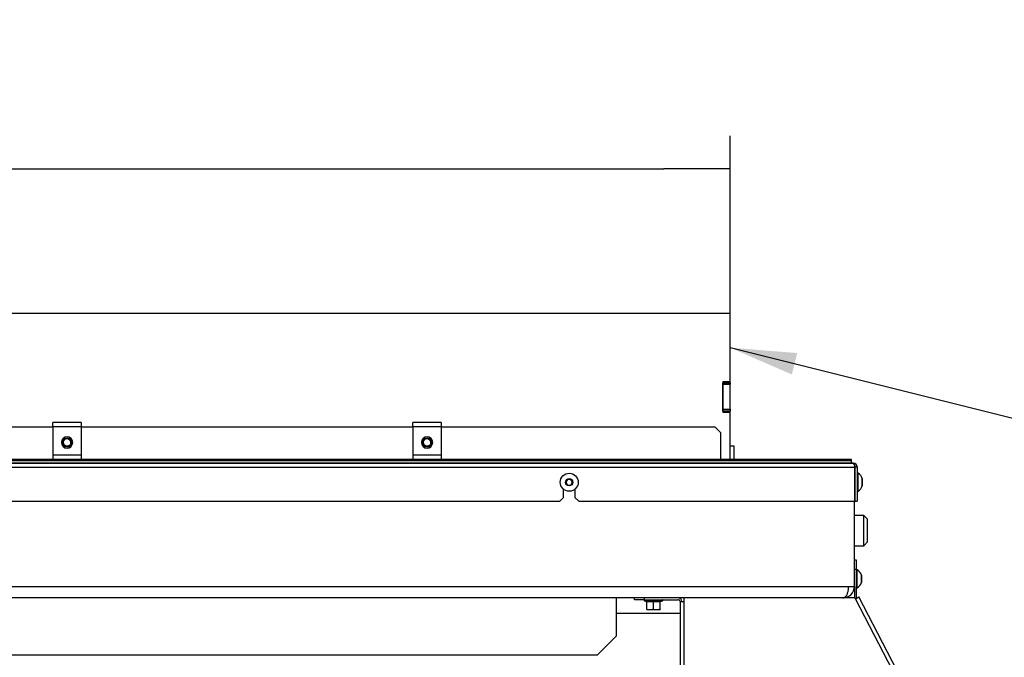
# Model space of a CAD drawing. Units: millimetres. Extents: x 0 to 854, y 0 to 1188.
# Drawn here: x 504 to 556, y 357 to 391 of the extents above; entities that cross this region are included whole.
import ezdxf

# ---------------------------------------------------------------- set-up
doc = ezdxf.new("R2010")
doc.units = ezdxf.units.MM
for name, color, linetype in [('C__USERS_SEHNAL_', 7, 'Continuous'), ('Default', 7, 'Continuous'), ('H18-045-1', 7, 'Continuous'), ('H18-102-0', 7, 'Continuous'), ('H18-103-0', 7, 'Continuous'), ('H18-104-0', 7, 'Continuous'), ('H18-250-1', 7, 'Continuous'), ('H18-252-1', 7, 'Continuous'), ('RYCHLOMATICE_SNU', 7, 'Continuous'), ('SCREW_DIN_7991_M', 7, 'Continuous'), ('SCREW_DIN_933_M5', 7, 'Continuous'), ('SCREW_DIN_ISO_10', 7, 'Continuous'), ('SCREW_ISO_7380_M', 7, 'Continuous')]:
    doc.layers.add(name, color=color, linetype=linetype)
doc.styles.add('SEACAD_Arial', font='ARIALN.TTF', dxfattribs={"width": 0.83})
doc.dimstyles.new('ISO', dxfattribs={"dimtxt": 3.5, "dimasz": 3.5, "dimexe": 1.75, "dimexo": 0, "dimgap": 1.75, "dimtad": 1, "dimdec": 0, "dimlfac": 10, "dimtxsty": 'SEACAD_Arial', "dimblk1": '_SE_FILLED', "dimblk2": '_SE_FILLED', "dimsah": 1, "dimcen": 1.75, "dimadec": 0, "dimazin": 0, "dimtfac": 1, "dimtdec": 0, "dimtmove": 0, "dimatfit": 3, "dimfxl": 0, "dimtolj": 1, "dimarcsym": 0})

# ---------------------------------------------------------------- blocks, each defined once
blk = doc.blocks.new('SEANNOT_GROUP55')
at = {"layer": 'Default', "linetype": 'Continuous'}
blk.add_hatch(color=7, dxfattribs=at).paths.add_polyline_path([(545.409, 373.413), (541.873, 373.697), (545.126, 372.281)])
at = {"layer": 'Default', "color": 7, "linetype": 'Continuous'}
blk.add_lwpolyline([(584.782, 362.956), (541.873, 373.697)], dxfattribs=at)
blk = doc.blocks.new('SE39')
at = {"layer": 'C__USERS_SEHNAL_', "color": 7, "linetype": 'Continuous'}
for p, q in [((548.423, 361.097), (548.423, 365.597)), ((548.923, 364.847), (548.423, 364.847)), ((548.923, 363.247), (548.923, 364.847)), ((549.123, 364.647), (548.923, 364.847)), ((549.123, 363.447), (549.123, 364.647)), ((548.423, 363.247), (548.923, 363.247)), ((548.923, 363.247), (549.123, 363.447)), ((446.623, 361.097), (548.122, 361.097)), ((548.122, 361.097), (548.423, 361.097)), ((539.423, 360.497), (455.323, 360.497)), ((535.873, 358.497), (535.873, 360.497)), ((535.873, 359.697), (539.223, 359.697)), ((534.873, 357.497), (535.873, 358.497)), ((459.873, 357.497), (534.873, 357.497))]:
    blk.add_line(p, q, dxfattribs=at)
blk.add_arc((547.823, 361.097), 0.6, 270, 360, dxfattribs=at)
blk.add_rational_spline([(547.823, 360.497), (547.81, 360.497), (547.835, 360.497), (547.841, 360.498), (548.008, 360.519), (548.122, 360.763), (548.122, 361.097)], [1, 0.999675972468, 0.999675972468, 1, 0.819204508922, 0.819204508922, 1], degree=3, knots=[0, 0, 0, 0, 0.5, 0.5, 0.5, 1, 1, 1, 1], dxfattribs=at)
at = {"layer": 'H18-045-1', "color": 7, "linetype": 'Continuous'}
for p, q in [((506.123, 369.497), (488.623, 369.497)), ((525.123, 369.497), (507.623, 369.497)), ((541.073, 369.497), (526.623, 369.497)), ((541.373, 369.197), (541.073, 369.497)), ((541.373, 369.197), (541.073, 369.497)), ((541.373, 367.797), (541.373, 369.197)), ((446.294, 367.397), (548.451, 367.397)), ((446.373, 367.597), (548.373, 367.597)), ((548.273, 367.797), (446.473, 367.797)), ((446.473, 367.738), (548.273, 367.738)), ((446.473, 367.626), (548.273, 367.626)), ((548.273, 367.738), (548.273, 367.797)), ((548.273, 367.626), (548.273, 367.738)), ((548.273, 367.597), (548.273, 367.626)), ((548.273, 367.597), (548.373, 367.597)), ((548.373, 367.597), (548.273, 367.597)), ((548.373, 367.597), (548.373, 367.597)), ((548.451, 365.597), (548.451, 367.397)), ((548.473, 365.597), (548.473, 367.397)), ((548.573, 367.397), (548.473, 367.397)), ((548.573, 367.397), (548.573, 365.597)), ((533.073, 365.797), (533.073, 366.229)), ((533.673, 366.229), (533.673, 365.797)), ((461.873, 365.597), (532.873, 365.597)), ((532.873, 365.597), (533.073, 365.797)), ((533.673, 365.797), (533.873, 365.597)), ((533.873, 365.597), (548.451, 365.597)), ((548.473, 365.597), (548.573, 365.597))]:
    blk.add_line(p, q, dxfattribs=at)
for centre, radius, start, end in [((548.373, 367.397), 0.2, 359.9947, 89.9999), ((548.106, 367.376), 0.346, 3.4241, 39.5738), ((548.373, 367.397), 0.2, 0, 89.9999), ((548.373, 367.397), 0.2, 0, 89.9999), ((548.373, 367.397), 0.1, 0, 47.5924), ((548.373, 367.397), 0.1, 0, 47.841)]:
    blk.add_arc(centre, radius, start, end, dxfattribs=at)
at = {"layer": 'H18-102-0', "color": 7, "linetype": 'Continuous'}
for p, q in [((541.473, 371.847), (541.873, 371.847)), ((541.473, 371.747), (541.473, 371.847)), ((541.473, 370.447), (541.473, 371.747)), ((541.873, 371.747), (541.473, 371.747)), ((541.873, 371.847), (541.873, 371.897)), ((541.873, 371.847), (541.873, 371.747)), ((541.873, 370.447), (541.873, 371.747)), ((541.473, 370.447), (541.873, 370.447)), ((541.473, 370.347), (541.473, 370.447)), ((541.873, 370.347), (541.473, 370.347)), ((541.873, 370.447), (541.873, 370.347)), ((541.873, 370.297), (541.873, 370.347))]:
    blk.add_line(p, q, dxfattribs=at)
at = {"layer": 'H18-103-0', "color": 7, "linetype": 'Continuous'}
for p, q in [((542.073, 368.497), (541.873, 368.497)), ((542.073, 367.797), (542.073, 368.497))]:
    blk.add_line(p, q, dxfattribs=at)
at = {"layer": 'H18-104-0', "color": 7, "linetype": 'Continuous'}
for p, q in [((541.873, 375.497), (452.873, 375.497)), ((541.873, 371.897), (541.873, 375.497)), ((541.873, 371.897), (541.473, 371.897)), ((541.473, 371.897), (541.473, 370.297)), ((541.473, 370.297), (541.873, 370.297)), ((541.873, 367.797), (541.873, 370.297))]:
    blk.add_line(p, q, dxfattribs=at)
at = {"layer": 'H18-250-1', "color": 7, "linetype": 'Continuous'}
for p, q in [((548.423, 362.497), (548.523, 362.497)), ((548.523, 362.497), (548.523, 361.997)), ((548.523, 361.997), (548.423, 361.997)), ((548.523, 361.997), (548.523, 360.521)), ((548.423, 361.097), (548.423, 360.521))]:
    blk.add_line(p, q, dxfattribs=at)
for radius, end in [(0.2, 186.8547), (0.1, 206.8508)]:
    blk.add_arc((548.623, 360.521), radius, 180, end, dxfattribs=at)
at = {"layer": 'H18-252-1', "color": 7, "linetype": 'Continuous'}
for p, q in [((536.823, 360.397), (536.823, 360.497)), ((537.323, 360.397), (536.823, 360.397)), ((537.323, 360.497), (537.323, 360.397)), ((537.323, 360.397), (539.123, 360.397)), ((539.223, 360.297), (539.423, 360.297)), ((539.223, 360.297), (539.223, 336.047)), ((539.423, 360.497), (539.423, 360.297)), ((548.435, 360.497), (539.423, 360.497)), ((539.423, 360.297), (539.423, 336.047)), ((548.435, 360.497), (548.457, 360.459)), ((548.484, 360.451), (548.661, 360.543)), ((552.523, 352.672), (548.484, 360.451)), ((552.707, 352.752), (548.661, 360.543))]:
    blk.add_line(p, q, dxfattribs=at)
for centre, radius, start, end in [((539.123, 360.297), 0.2, 0, 90), ((539.123, 360.297), 0.1, 0, 90), ((548.475, 360.469), 0.02, 207.4397, 297.4397)]:
    blk.add_arc(centre, radius, start, end, dxfattribs=at)
at = {"layer": 'RYCHLOMATICE_SNU', "color": 7, "linetype": 'Continuous'}
for p, q in [((506.123, 369.526), (506.123, 369.747)), ((507.623, 369.747), (506.123, 369.747)), ((506.123, 369.526), (506.123, 368.023)), ((507.623, 369.526), (506.123, 369.526)), ((507.623, 369.747), (507.623, 369.526)), ((507.623, 369.526), (507.623, 368.023)), ((525.123, 369.526), (525.123, 369.747)), ((526.623, 369.747), (525.123, 369.747)), ((525.123, 369.526), (525.123, 368.023)), ((526.623, 369.526), (525.123, 369.526)), ((526.623, 369.747), (526.623, 369.526)), ((526.623, 369.526), (526.623, 368.023)), ((506.123, 368.023), (506.123, 367.797)), ((507.623, 368.023), (506.123, 368.023)), ((507.623, 368.023), (507.623, 367.797)), ((525.123, 368.023), (525.123, 367.797)), ((526.623, 368.023), (525.123, 368.023)), ((526.623, 368.023), (526.623, 367.797))]:
    blk.add_line(p, q, dxfattribs=at)
for centre, start, end in [((506.873, 368.697), 90, 270), ((506.873, 368.697), 270, 90), ((525.873, 368.697), 90, 270), ((525.873, 368.697), 270, 90)]:
    blk.add_arc(centre, 0.3, start, end, dxfattribs=at)
at = {"layer": 'SCREW_DIN_7991_M', "color": 7, "linetype": 'Continuous'}
for centre, radius in [((506.873, 368.697), 0.25), ((525.873, 368.697), 0.25), ((506.873, 368.697), 0.201), ((525.873, 368.697), 0.201)]:
    blk.add_circle(centre, radius, dxfattribs=at)
for centre in [(506.873, 368.697), (525.873, 368.697)]:
    blk.add_arc(centre, 0.201, 255, 195, dxfattribs=at)
at = {"layer": 'SCREW_DIN_933_M5', "color": 7, "linetype": 'Continuous'}
for p, q in [((545.853, 367.797), (546.193, 367.797)), ((545.853, 367.797), (545.853, 367.797)), ((546.193, 367.797), (546.193, 367.797))]:
    blk.add_line(p, q, dxfattribs=at)
at = {"layer": 'SCREW_DIN_ISO_10', "color": 7, "linetype": 'Continuous'}
for p, q in [((537.343, 360.337), (538.302, 360.337)), ((537.343, 360.337), (537.45, 360.298)), ((537.473, 359.908), (537.473, 360.287)), ((537.823, 360.287), (537.473, 360.287)), ((537.823, 360.318), (537.823, 360.287)), ((537.823, 359.908), (537.823, 360.287)), ((538.173, 360.287), (537.823, 360.287)), ((538.173, 359.908), (538.173, 360.287)), ((538.195, 360.298), (538.302, 360.337)), ((537.473, 359.877), (537.473, 359.908)), ((537.473, 359.908), (537.648, 359.877)), ((537.473, 359.877), (537.648, 359.877)), ((537.648, 359.877), (537.998, 359.877)), ((537.823, 359.908), (537.998, 359.877)), ((537.998, 359.877), (538.173, 359.877)), ((538.173, 359.908), (538.173, 359.877))]:
    blk.add_line(p, q, dxfattribs=at)
for centre, radius, start, end in [((537.354, 360.366), 0.0309, 90, 250), ((537.637, 361.117), 0.82, 256.9194, 283.0806), ((537.438, 360.286), 0.0346, 1.0237, 67.07), ((538.008, 361.118), 0.821, 256.9446, 283.0554), ((538.207, 360.286), 0.0346, 112.93, 178.9763), ((538.292, 360.366), 0.0309, 290, 90), ((537.64, 360.425), 0.548, 270.793, 289.4632), ((537.99, 360.425), 0.548, 270.793, 289.4632)]:
    blk.add_arc(centre, radius, start, end, dxfattribs=at)
for start_param, end_param in [(1.450675, 2.648044), (0.493548, 1.301788)]:
    blk.add_ellipse((537.443, 360.27), major_axis=(0.03, 0), ratio=0.999187, start_param=start_param, end_param=end_param, dxfattribs=at)
for points, knots in [([(537.453, 360.297), (537.453, 360.297), (537.453, 360.299), (537.452, 360.306), (537.452, 360.312), (537.451, 360.318)], [0.500904, 0.500904, 0.500904, 0.500904, 0.75, 0.75, 1, 1, 1, 1]), ([(538.194, 360.318), (538.193, 360.305), (538.192, 360.297), (538.192, 360.297), (538.192, 360.297), (538.192, 360.297)], [0, 0, 0, 0, 0.5, 0.5, 0.500904, 0.500904, 0.500904, 0.500904])]:
    blk.add_open_spline(points, degree=3, knots=knots, dxfattribs=at)
at = {"layer": 'SCREW_ISO_7380_M', "color": 7, "linetype": 'Continuous'}
for p, q in [((548.623, 367.072), (548.573, 367.072)), ((548.623, 367.072), (548.573, 367.072)), ((548.623, 366.122), (548.623, 367.072)), ((533.286, 366.747), (533.199, 366.597)), ((533.199, 366.597), (533.286, 366.447)), ((533.459, 366.747), (533.286, 366.747)), ((533.286, 366.447), (533.459, 366.447)), ((533.546, 366.597), (533.459, 366.747)), ((533.459, 366.447), (533.546, 366.597)), ((548.473, 366.847), (548.451, 366.847)), ((548.473, 366.847), (548.451, 366.847)), ((548.451, 366.798), (548.473, 366.798)), ((548.451, 366.798), (548.473, 366.798)), ((548.451, 366.396), (548.473, 366.396)), ((548.451, 366.347), (548.473, 366.347)), ((548.841, 366.791), (548.841, 366.402)), ((548.843, 366.41), (548.843, 366.783)), ((548.573, 366.122), (548.623, 366.122)), ((548.573, 361.972), (548.523, 361.972)), ((548.573, 361.022), (548.573, 361.972)), ((548.791, 361.691), (548.791, 361.302)), ((548.793, 361.31), (548.793, 361.683)), ((548.523, 361.022), (548.573, 361.022))]:
    blk.add_line(p, q, dxfattribs=at)
for radius in [0.475, 0.194, 0.186, 0.182]:
    blk.add_circle((533.373, 366.597), radius, dxfattribs=at)
for centre, radius, start, end in [((548.347, 366.631), 0.52, 17.9406, 57.9452), ((548.347, 366.631), 0.52, 17.9406, 57.9452), ((548.347, 366.563), 0.52, 302.0548, 342.0594), ((548.817, 366.783), 0.026, 0, 17.9406), ((548.817, 366.783), 0.026, 0, 17.9406), ((548.817, 366.41), 0.026, 342.0594, 0), ((548.297, 361.531), 0.52, 17.9406, 57.9452), ((548.767, 361.683), 0.026, 0, 17.9406), ((548.297, 361.463), 0.52, 302.0548, 342.0594), ((548.767, 361.31), 0.026, 342.0594, 0)]:
    blk.add_arc(centre, radius, start, end, dxfattribs=at)
blk = doc.blocks.new('_SE_FILLED')
at = {"color": 0}
blk.add_line((0, 0), (-1, 0), dxfattribs=at)
blk.add_solid([(0, 0), (-1, -0.1665), (-1, 0.1665), (0, 0)], dxfattribs=at)
blk = doc.blocks.new('DMBLK179')
at = {"layer": 'Default', "color": 0, "linetype": 'Continuous', "lineweight": -2}
for p, q in [((452.873, 371.897), (452.873, 384.879)), ((541.873, 373.697), (541.873, 384.879)), ((456.373, 383.129), (538.373, 383.129))]:
    blk.add_line(p, q, dxfattribs=at)
at = {"layer": 'Defpoints', "color": 0}
for p in [(541.873, 383.129), (541.873, 373.697), (452.873, 371.897)]:
    blk.add_point(p, dxfattribs=at)
at = {"layer": 'Default', "color": 0, "lineweight": -2, "xscale": 3.5, "yscale": 3.5, "zscale": 3.5, "rotation": 180}
blk.add_blockref('_SE_FILLED', (452.873, 383.129), dxfattribs=at)
at = {"layer": 'Default', "color": 0, "lineweight": -2, "xscale": 3.5, "yscale": 3.5, "zscale": 3.5}
blk.add_blockref('_SE_FILLED', (541.873, 383.129), dxfattribs=at)
at = {"layer": 'Default', "color": 0, "insert": (497.373, 387.559), "char_height": 5.25, "attachment_point": 5, "style": 'SEACAD_Arial'}
blk.add_mtext('\\A1;\\A1;890', dxfattribs=at)

msp = doc.modelspace()

# ---------------------------------------------------------------- block references
at = {"layer": 'Default'}
for name in ['SE39', 'SEANNOT_GROUP55']:
    msp.add_blockref(name, (0, 0), dxfattribs=at)

# ---------------------------------------------------------------- dimensions: what is measured, and where the dimension line sits
at = {"layer": 'Default', "color": 7, "linetype": 'Continuous'}
dim = msp.add_linear_dim(base=(541.8726, 383.1288), p1=(452.8726, 371.897), p2=(541.8726, 373.697), text='\\A1;<>', dimstyle='ISO', override={"dimtxt": 5.25, "dimdec": 2, "dimtdec": 2}, dxfattribs=at)
dim.commit()
dim.dimension.update_dxf_attribs({"geometry": 'DMBLK179', "text_midpoint": (497.3726, 383.1288), "dimtype": 160})

doc.saveas('drawing.dxf')
